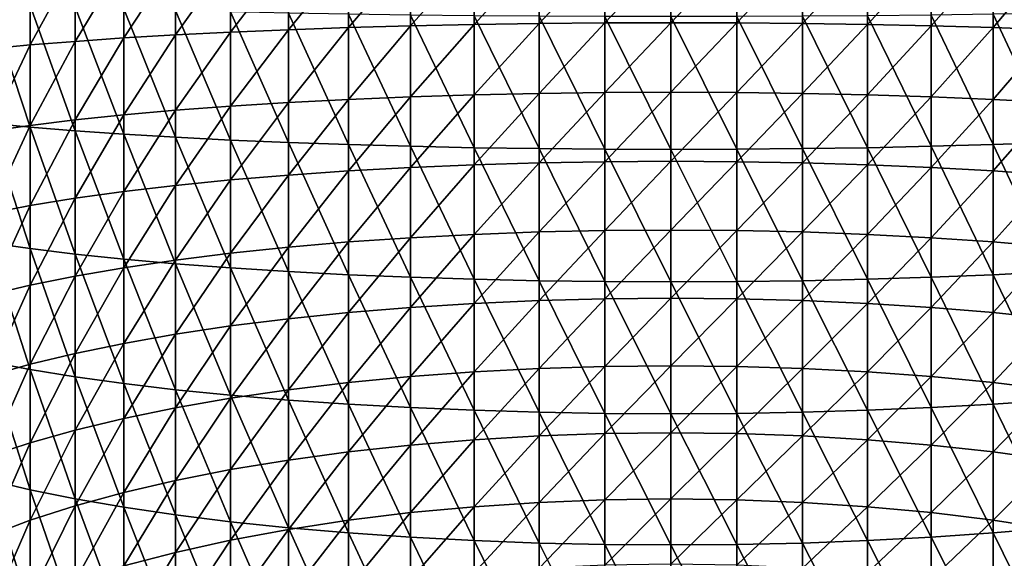
# Model space of a CAD drawing. Extents: x -24 to 24, y -123 to 38.
# Drawn here: x -2 to 1, y 26 to 28 of the extents above; entities that cross this region are included whole.
import ezdxf

# ---------------------------------------------------------------- set-up
doc = ezdxf.new("R2010")
doc.units = 0
doc.header["$MEASUREMENT"] = 0
doc.layers.add('L7', color=7, linetype='Continuous')

msp = doc.modelspace()

# ---------------------------------------------------------------- linework, layer by layer
at = {"layer": 'L7', "color": 7}
for points in [[(-0.956709, 28.07036, 24.0742), (-1.134976, 28.06418, 24.15613), (-0.956709, 28.28415, 24.08627)], [(-1.134976, 28.28106, 24.16841), (-0.956709, 28.28415, 24.08627), (-1.134976, 28.06418, 24.15613)], [(-0.956709, 28.07036, 24.0742), (-0.956709, 28.28415, 24.08627), (-0.772543, 28.28671, 24.01838)], [(-0.772543, 28.07547, 24.00643), (-0.956709, 28.07036, 24.0742), (-0.772543, 28.28671, 24.01838)], [(-0.772543, 28.07547, 24.00643), (-0.772543, 28.28671, 24.01838), (-0.583613, 28.28871, 23.96513)], [(-0.583613, 28.07948, 23.95329), (-0.772543, 28.07547, 24.00643), (-0.583613, 28.28871, 23.96513)], [(-0.583613, 28.07948, 23.95329), (-0.583613, 28.28871, 23.96513), (-0.391086, 28.29016, 23.92686)], [(-0.391086, 28.08235, 23.91512), (-0.583613, 28.07948, 23.95329), (-0.391086, 28.29016, 23.92686)], [(-0.196148, 28.08409, 23.89211), (-0.391086, 28.08235, 23.91512), (-0.196148, 28.29102, 23.90379)], [(-0.391086, 28.08235, 23.91512), (-0.391086, 28.29016, 23.92686), (-0.196148, 28.29102, 23.90379)], [(-0.196148, 28.29102, 23.90379), (0, 28.29131, 23.8961), (-0.196148, 28.08409, 23.89211)], [(-0.196148, 28.08409, 23.89211), (0, 28.29131, 23.8961), (0, 28.08467, 23.88442)], [(0.196148, 28.29102, 23.90379), (0, 28.08467, 23.88442), (0, 28.29131, 23.8961)], [(0.196148, 28.29102, 23.90379), (0.196148, 28.08409, 23.89211), (0, 28.08467, 23.88442)], [(0.391086, 28.29016, 23.92686), (0.196148, 28.08409, 23.89211), (0.196148, 28.29102, 23.90379)], [(0.391086, 28.29016, 23.92686), (0.391086, 28.08235, 23.91512), (0.196148, 28.08409, 23.89211)], [(0.583613, 28.28871, 23.96513), (0.391086, 28.08235, 23.91512), (0.391086, 28.29016, 23.92686)], [(0.583613, 28.28871, 23.96513), (0.583613, 28.07948, 23.95329), (0.391086, 28.08235, 23.91512)], [(0.772543, 28.28671, 24.01838), (0.583613, 28.07948, 23.95329), (0.583613, 28.28871, 23.96513)], [(0.772543, 28.28671, 24.01838), (0.772543, 28.07547, 24.00643), (0.583613, 28.07948, 23.95329)], [(0.956709, 28.28415, 24.08627), (0.772543, 28.07547, 24.00643), (0.772543, 28.28671, 24.01838)], [(0.956709, 28.28415, 24.08627), (0.956709, 28.07036, 24.0742), (0.772543, 28.07547, 24.00643)], [(1.134976, 28.28106, 24.16841), (0.956709, 28.07036, 24.0742), (0.956709, 28.28415, 24.08627)], [(-1.901015, 28.25833, 24.77187), (-1.901015, 28.01877, 24.75831), (-2.022543, 28.00718, 24.91204)], [(-1.901015, 28.25833, 24.77187), (-2.022543, 28.00718, 24.91204), (-2.022543, 28.25254, 24.92592)], [(-1.767767, 28.26376, 24.62781), (-1.767767, 28.02961, 24.61458), (-1.901015, 28.01877, 24.75831)], [(-1.767767, 28.26376, 24.62781), (-1.901015, 28.01877, 24.75831), (-1.901015, 28.25833, 24.77187)], [(-1.62362, 28.26877, 24.49465), (-1.62362, 28.03963, 24.48172), (-1.767767, 28.02961, 24.61458)], [(-1.62362, 28.26877, 24.49465), (-1.767767, 28.02961, 24.61458), (-1.767767, 28.26376, 24.62781)], [(-1.469463, 28.27335, 24.37324), (-1.62362, 28.03963, 24.48172), (-1.62362, 28.26877, 24.49465)], [(-1.469463, 28.04876, 24.36054), (-1.62362, 28.03963, 24.48172), (-1.469463, 28.27335, 24.37324)], [(-1.469463, 28.04876, 24.36054), (-1.469463, 28.27335, 24.37324), (-1.306246, 28.27745, 24.26425)], [(-1.306246, 28.05697, 24.25179), (-1.469463, 28.04876, 24.36054), (-1.306246, 28.27745, 24.26425)], [(-1.306246, 28.05697, 24.25179), (-1.306246, 28.27745, 24.26425), (-1.134976, 28.28106, 24.16841)], [(-1.134976, 28.28106, 24.16841), (-1.134976, 28.06418, 24.15613), (-1.306246, 28.05697, 24.25179)], [(1.134976, 28.28106, 24.16841), (1.134976, 28.06418, 24.15613), (0.956709, 28.07036, 24.0742)], [(-2.022543, 28.14196, 27.86276), (-2.022543, 27.78618, 27.84265), (-1.901015, 27.77459, 27.99637)], [(-2.022543, 28.14196, 27.86276), (-1.901015, 27.77459, 27.99637), (-1.901015, 28.13616, 28.01681)], [(-1.901015, 28.13616, 28.01681), (-1.901015, 27.77459, 27.99637), (-1.767767, 27.76375, 28.1401)], [(-1.901015, 28.13616, 28.01681), (-1.767767, 27.76375, 28.1401), (-1.767767, 28.13074, 28.16085)], [(-1.767767, 28.13074, 28.16085), (-1.767767, 27.76375, 28.1401), (-1.62362, 27.75373, 28.27299)], [(-1.767767, 28.13074, 28.16085), (-1.62362, 27.75373, 28.27299), (-1.62362, 28.12572, 28.294)], [(-1.62362, 28.12572, 28.294), (-1.62362, 27.75373, 28.27299), (-1.469463, 27.74459, 28.39417)], [(-1.62362, 28.12572, 28.294), (-1.469463, 27.74459, 28.39417), (-1.469463, 28.12115, 28.41545)], [(-1.469463, 28.12115, 28.41545), (-1.469463, 27.74459, 28.39417), (-1.306246, 27.73639, 28.50292)], [(-1.469463, 28.12115, 28.41545), (-1.306246, 27.73639, 28.50292), (-1.306246, 28.11705, 28.52443)], [(-1.306246, 28.11705, 28.52443), (-1.306246, 27.73639, 28.50292), (-1.134976, 27.72918, 28.59855)], [(-1.306246, 28.11705, 28.52443), (-1.134976, 27.72918, 28.59855), (-1.134976, 28.11344, 28.62028)], [(-1.134976, 28.11344, 28.62028), (-1.134976, 27.72918, 28.59855), (-0.956709, 27.723, 28.68051)], [(-1.134976, 28.11344, 28.62028), (-0.956709, 27.723, 28.68051), (-0.956709, 28.11035, 28.70238)], [(-0.956709, 28.11035, 28.70238), (-0.956709, 27.723, 28.68051), (-0.772543, 27.71788, 28.74825)], [(-0.956709, 28.11035, 28.70238), (-0.772543, 27.71788, 28.74825), (-0.772543, 28.10779, 28.7703)], [(0.772543, 28.10779, 28.7703), (0.956709, 27.723, 28.68051), (0.956709, 28.11035, 28.70238)], [(0.956709, 28.11035, 28.70238), (1.134976, 27.72918, 28.59855), (1.134976, 28.11344, 28.62028)], [(0.956709, 28.11035, 28.70238), (0.956709, 27.723, 28.68051), (1.134976, 27.72918, 28.59855)], [(-0.772543, 28.10779, 28.7703), (-0.772543, 27.71788, 28.74825), (-0.583613, 27.71388, 28.80139)], [(-0.772543, 28.10779, 28.7703), (-0.583613, 27.71388, 28.80139), (-0.583613, 28.10578, 28.82353)], [(-0.772543, 27.86482, 23.98655), (-0.772543, 28.07547, 24.00643), (-0.583613, 28.07948, 23.95329)], [(-0.583613, 27.87083, 23.93362), (-0.772543, 27.86482, 23.98655), (-0.583613, 28.07948, 23.95329)], [(-0.583613, 28.10578, 28.82353), (-0.583613, 27.71388, 28.80139), (-0.391086, 27.711, 28.83959)], [(-0.583613, 28.10578, 28.82353), (-0.391086, 27.711, 28.83959), (-0.391086, 28.10435, 28.8618)], [(-0.391086, 27.87514, 23.89557), (-0.583613, 27.87083, 23.93362), (-0.391086, 28.08235, 23.91512)], [(-0.583613, 27.87083, 23.93362), (-0.583613, 28.07948, 23.95329), (-0.391086, 28.08235, 23.91512)], [(-0.391086, 28.10435, 28.8618), (-0.391086, 27.711, 28.83959), (-0.196148, 27.70926, 28.8626)], [(-0.391086, 28.10435, 28.8618), (-0.196148, 27.70926, 28.8626), (-0.196148, 28.10347, 28.88486)], [(-0.196148, 27.87774, 23.87265), (-0.391086, 27.87514, 23.89557), (-0.196148, 28.08409, 23.89211)], [(-0.196148, 28.08409, 23.89211), (-0.391086, 27.87514, 23.89557), (-0.391086, 28.08235, 23.91512)], [(-0.196148, 28.10347, 28.88486), (-0.196148, 27.70926, 28.8626), (0, 27.70869, 28.87026)], [(-0.196148, 28.10347, 28.88486), (0, 27.70869, 28.87026), (0, 28.10319, 28.89255)], [(-0.196148, 28.08409, 23.89211), (0, 28.08467, 23.88442), (-0.196148, 27.87774, 23.87265)], [(-0.196148, 27.87774, 23.87265), (0, 28.08467, 23.88442), (0, 27.87861, 23.86499)], [(0, 28.10319, 28.89255), (0.196148, 27.70926, 28.8626), (0.196148, 28.10347, 28.88486)], [(0, 28.10319, 28.89255), (0, 27.70869, 28.87026), (0.196148, 27.70926, 28.8626)], [(0.196148, 28.08409, 23.89211), (0, 27.87861, 23.86499), (0, 28.08467, 23.88442)], [(0.196148, 28.08409, 23.89211), (0.196148, 27.87774, 23.87265), (0, 27.87861, 23.86499)], [(0.196148, 28.10347, 28.88486), (0.391086, 27.711, 28.83959), (0.391086, 28.10435, 28.8618)], [(0.196148, 28.10347, 28.88486), (0.196148, 27.70926, 28.8626), (0.391086, 27.711, 28.83959)], [(0.391086, 28.08235, 23.91512), (0.196148, 27.87774, 23.87265), (0.196148, 28.08409, 23.89211)], [(0.391086, 28.08235, 23.91512), (0.391086, 27.87514, 23.89557), (0.196148, 27.87774, 23.87265)], [(0.391086, 28.10435, 28.8618), (0.583613, 27.71388, 28.80139), (0.583613, 28.10578, 28.82353)], [(0.391086, 28.10435, 28.8618), (0.391086, 27.711, 28.83959), (0.583613, 27.71388, 28.80139)], [(0.583613, 28.07948, 23.95329), (0.391086, 27.87514, 23.89557), (0.391086, 28.08235, 23.91512)], [(0.583613, 28.07948, 23.95329), (0.583613, 27.87083, 23.93362), (0.391086, 27.87514, 23.89557)], [(0.583613, 28.10578, 28.82353), (0.772543, 27.71788, 28.74825), (0.772543, 28.10779, 28.7703)], [(0.583613, 28.10578, 28.82353), (0.583613, 27.71388, 28.80139), (0.772543, 27.71788, 28.74825)], [(0.772543, 28.07547, 24.00643), (0.583613, 27.87083, 23.93362), (0.583613, 28.07948, 23.95329)], [(0.772543, 28.10779, 28.7703), (0.772543, 27.71788, 28.74825), (0.956709, 27.723, 28.68051)], [(-1.469463, 27.82482, 24.33941), (-1.469463, 28.04876, 24.36054), (-1.306246, 28.05697, 24.25179)], [(-1.306246, 28.05697, 24.25179), (-1.306246, 27.83711, 24.23105), (-1.469463, 27.82482, 24.33941)], [(-1.134976, 27.84791, 24.13574), (-1.306246, 27.83711, 24.23105), (-1.134976, 28.06418, 24.15613)], [(-1.306246, 28.05697, 24.25179), (-1.134976, 28.06418, 24.15613), (-1.306246, 27.83711, 24.23105)], [(-1.134976, 27.84791, 24.13574), (-1.134976, 28.06418, 24.15613), (-0.956709, 28.07036, 24.0742)], [(-0.956709, 27.85717, 24.05409), (-1.134976, 27.84791, 24.13574), (-0.956709, 28.07036, 24.0742)], [(-0.956709, 27.85717, 24.05409), (-0.956709, 28.07036, 24.0742), (-0.772543, 28.07547, 24.00643)], [(-0.772543, 27.86482, 23.98655), (-0.956709, 27.85717, 24.05409), (-0.772543, 28.07547, 24.00643)], [(0.772543, 28.07547, 24.00643), (0.772543, 27.86482, 23.98655), (0.583613, 27.87083, 23.93362)], [(0.956709, 28.07036, 24.0742), (0.772543, 27.86482, 23.98655), (0.772543, 28.07547, 24.00643)], [(0.956709, 28.07036, 24.0742), (0.956709, 27.85717, 24.05409), (0.772543, 27.86482, 23.98655)], [(1.134976, 28.06418, 24.15613), (0.956709, 27.85717, 24.05409), (0.956709, 28.07036, 24.0742)], [(1.134976, 28.06418, 24.15613), (1.134976, 27.84791, 24.13574), (0.956709, 27.85717, 24.05409)], [(-1.767767, 28.02961, 24.61458), (-1.767767, 27.79612, 24.59255), (-1.901015, 27.77987, 24.73578)], [(-1.767767, 28.02961, 24.61458), (-1.901015, 27.77987, 24.73578), (-1.901015, 28.01877, 24.75831)], [(-1.62362, 28.03963, 24.48172), (-1.767767, 27.79612, 24.59255), (-1.767767, 28.02961, 24.61458)], [(-1.62362, 27.81113, 24.46014), (-1.767767, 27.79612, 24.59255), (-1.62362, 28.03963, 24.48172)], [(-1.62362, 27.81113, 24.46014), (-1.62362, 28.03963, 24.48172), (-1.469463, 28.04876, 24.36054)], [(-1.469463, 27.82482, 24.33941), (-1.62362, 27.81113, 24.46014), (-1.469463, 28.04876, 24.36054)], [(-1.901015, 28.01877, 24.75831), (-1.901015, 27.77987, 24.73578), (-2.022543, 27.76251, 24.88897)], [(-1.901015, 28.01877, 24.75831), (-2.022543, 27.76251, 24.88897), (-2.022543, 28.00718, 24.91204)], [(-0.391086, 27.66882, 23.86824), (-0.583613, 27.66307, 23.90609), (-0.391086, 27.87514, 23.89557)], [(-0.391086, 27.87514, 23.89557), (-0.583613, 27.66307, 23.90609), (-0.583613, 27.87083, 23.93362)], [(-0.196148, 27.67227, 23.84541), (-0.391086, 27.66882, 23.86824), (-0.196148, 27.87774, 23.87265)], [(-0.196148, 27.87774, 23.87265), (-0.391086, 27.66882, 23.86824), (-0.391086, 27.87514, 23.89557)], [(-0.196148, 27.87774, 23.87265), (0, 27.87861, 23.86499), (-0.196148, 27.67227, 23.84541)], [(-0.196148, 27.67227, 23.84541), (0, 27.87861, 23.86499), (0, 27.67343, 23.83781)], [(0.196148, 27.87774, 23.87265), (0, 27.67343, 23.83781), (0, 27.87861, 23.86499)], [(0.196148, 27.87774, 23.87265), (0.196148, 27.67227, 23.84541), (0, 27.67343, 23.83781)], [(0.391086, 27.87514, 23.89557), (0.196148, 27.67227, 23.84541), (0.196148, 27.87774, 23.87265)], [(0.391086, 27.87514, 23.89557), (0.391086, 27.66882, 23.86824), (0.196148, 27.67227, 23.84541)], [(0.583613, 27.87083, 23.93362), (0.391086, 27.66882, 23.86824), (0.391086, 27.87514, 23.89557)], [(-1.306246, 27.61818, 24.20202), (-1.306246, 27.83711, 24.23105), (-1.134976, 27.84791, 24.13574)], [(-1.134976, 27.63257, 24.10719), (-1.306246, 27.61818, 24.20202), (-1.134976, 27.84791, 24.13574)], [(-1.134976, 27.63257, 24.10719), (-1.134976, 27.84791, 24.13574), (-0.956709, 27.85717, 24.05409)], [(-0.956709, 27.64489, 24.02595), (-1.134976, 27.63257, 24.10719), (-0.956709, 27.85717, 24.05409)], [(-0.956709, 27.64489, 24.02595), (-0.956709, 27.85717, 24.05409), (-0.772543, 27.86482, 23.98655)], [(-0.772543, 27.65508, 23.95878), (-0.956709, 27.64489, 24.02595), (-0.772543, 27.86482, 23.98655)], [(-0.583613, 27.66307, 23.90609), (-0.772543, 27.65508, 23.95878), (-0.583613, 27.87083, 23.93362)], [(-0.772543, 27.65508, 23.95878), (-0.772543, 27.86482, 23.98655), (-0.583613, 27.87083, 23.93362)], [(0.583613, 27.87083, 23.93362), (0.583613, 27.66307, 23.90609), (0.391086, 27.66882, 23.86824)], [(0.772543, 27.86482, 23.98655), (0.583613, 27.66307, 23.90609), (0.583613, 27.87083, 23.93362)], [(0.772543, 27.86482, 23.98655), (0.772543, 27.65508, 23.95878), (0.583613, 27.66307, 23.90609)], [(0.956709, 27.85717, 24.05409), (0.772543, 27.65508, 23.95878), (0.772543, 27.86482, 23.98655)], [(0.956709, 27.85717, 24.05409), (0.956709, 27.64489, 24.02595), (0.772543, 27.65508, 23.95878)], [(1.134976, 27.84791, 24.13574), (0.956709, 27.64489, 24.02595), (0.956709, 27.85717, 24.05409)], [(1.134976, 27.84791, 24.13574), (1.134976, 27.63257, 24.10719), (0.956709, 27.64489, 24.02595)], [(-1.62362, 27.5836, 24.43001), (-1.62362, 27.81113, 24.46014), (-1.469463, 27.82482, 24.33941)], [(-1.469463, 27.82482, 24.33941), (-1.469463, 27.60183, 24.30985), (-1.62362, 27.5836, 24.43001)], [(-1.306246, 27.61818, 24.20202), (-1.469463, 27.60183, 24.30985), (-1.306246, 27.83711, 24.23105)], [(-1.469463, 27.82482, 24.33941), (-1.306246, 27.83711, 24.23105), (-1.469463, 27.60183, 24.30985)], [(-1.767767, 27.79612, 24.59255), (-1.901015, 27.54201, 24.70428), (-1.901015, 27.77987, 24.73578)], [(-1.767767, 27.56362, 24.56174), (-1.901015, 27.54201, 24.70428), (-1.767767, 27.79612, 24.59255)], [(-1.767767, 27.56362, 24.56174), (-1.767767, 27.79612, 24.59255), (-1.62362, 27.81113, 24.46014)], [(-1.62362, 27.5836, 24.43001), (-1.767767, 27.56362, 24.56174), (-1.62362, 27.81113, 24.46014)], [(-2.022543, 27.78618, 27.84265), (-2.022543, 27.43141, 27.80918), (-1.901015, 27.41404, 27.96236)], [(-2.022543, 27.78618, 27.84265), (-1.901015, 27.41404, 27.96236), (-1.901015, 27.77459, 27.99637)], [(-1.901015, 27.77987, 24.73578), (-1.901015, 27.54201, 24.70428), (-2.022543, 27.51889, 24.85669)], [(-1.901015, 27.77987, 24.73578), (-2.022543, 27.51889, 24.85669), (-2.022543, 27.76251, 24.88897)], [(-1.901015, 27.77459, 27.99637), (-1.901015, 27.41404, 27.96236), (-1.767767, 27.3978, 28.10559)], [(-1.901015, 27.77459, 27.99637), (-1.767767, 27.3978, 28.10559), (-1.767767, 27.76375, 28.1401)], [(-1.767767, 27.76375, 28.1401), (-1.767767, 27.3978, 28.10559), (-1.62362, 27.38279, 28.23797)], [(-1.767767, 27.76375, 28.1401), (-1.62362, 27.38279, 28.23797), (-1.62362, 27.75373, 28.27299)], [(-1.62362, 27.75373, 28.27299), (-1.62362, 27.38279, 28.23797), (-1.469463, 27.36909, 28.35873)], [(-1.62362, 27.75373, 28.27299), (-1.469463, 27.36909, 28.35873), (-1.469463, 27.74459, 28.39417)], [(-1.469463, 27.74459, 28.39417), (-1.469463, 27.36909, 28.35873), (-1.306246, 27.35681, 28.46709)], [(-1.469463, 27.74459, 28.39417), (-1.306246, 27.35681, 28.46709), (-1.306246, 27.73639, 28.50292)], [(-1.306246, 27.73639, 28.50292), (-1.306246, 27.35681, 28.46709), (-1.134976, 27.346, 28.5624)], [(-1.306246, 27.73639, 28.50292), (-1.134976, 27.346, 28.5624), (-1.134976, 27.72918, 28.59855)], [(-1.134976, 27.72918, 28.59855), (-1.134976, 27.346, 28.5624), (-0.956709, 27.33674, 28.64406)], [(-1.134976, 27.72918, 28.59855), (-0.956709, 27.33674, 28.64406), (-0.956709, 27.723, 28.68051)], [(0.956709, 27.723, 28.68051), (1.134976, 27.346, 28.5624), (1.134976, 27.72918, 28.59855)], [(-0.956709, 27.723, 28.68051), (-0.956709, 27.33674, 28.64406), (-0.772543, 27.32909, 28.71156)], [(-0.956709, 27.723, 28.68051), (-0.772543, 27.32909, 28.71156), (-0.772543, 27.71788, 28.74825)], [(-0.772543, 27.71788, 28.74825), (-0.772543, 27.32909, 28.71156), (-0.583613, 27.32309, 28.76452)], [(-0.772543, 27.71788, 28.74825), (-0.583613, 27.32309, 28.76452), (-0.583613, 27.71388, 28.80139)], [(-0.583613, 27.71388, 28.80139), (-0.583613, 27.32309, 28.76452), (-0.391086, 27.31877, 28.80258)], [(-0.583613, 27.71388, 28.80139), (-0.391086, 27.31877, 28.80258), (-0.391086, 27.711, 28.83959)], [(-0.391086, 27.711, 28.83959), (-0.391086, 27.31877, 28.80258), (-0.196148, 27.31617, 28.8255)], [(-0.391086, 27.711, 28.83959), (-0.196148, 27.31617, 28.8255), (-0.196148, 27.70926, 28.8626)], [(-0.196148, 27.70926, 28.8626), (-0.196148, 27.31617, 28.8255), (0, 27.31531, 28.83316)], [(-0.196148, 27.70926, 28.8626), (0, 27.31531, 28.83316), (0, 27.70869, 28.87026)], [(0, 27.70869, 28.87026), (0.196148, 27.31617, 28.8255), (0.196148, 27.70926, 28.8626)], [(0, 27.70869, 28.87026), (0, 27.31531, 28.83316), (0.196148, 27.31617, 28.8255)], [(0.196148, 27.70926, 28.8626), (0.391086, 27.31877, 28.80258), (0.391086, 27.711, 28.83959)], [(0.196148, 27.70926, 28.8626), (0.196148, 27.31617, 28.8255), (0.391086, 27.31877, 28.80258)], [(0.391086, 27.711, 28.83959), (0.583613, 27.32309, 28.76452), (0.583613, 27.71388, 28.80139)], [(0.391086, 27.711, 28.83959), (0.391086, 27.31877, 28.80258), (0.583613, 27.32309, 28.76452)], [(0.583613, 27.71388, 28.80139), (0.772543, 27.32909, 28.71156), (0.772543, 27.71788, 28.74825)], [(0.583613, 27.71388, 28.80139), (0.583613, 27.32309, 28.76452), (0.772543, 27.32909, 28.71156)], [(0.772543, 27.71788, 28.74825), (0.956709, 27.33674, 28.64406), (0.956709, 27.723, 28.68051)], [(0.772543, 27.71788, 28.74825), (0.772543, 27.32909, 28.71156), (0.956709, 27.33674, 28.64406)], [(0.956709, 27.723, 28.68051), (0.956709, 27.33674, 28.64406), (1.134976, 27.346, 28.5624)], [(-0.196148, 27.46798, 23.81048), (-0.391086, 27.46366, 23.83316), (-0.196148, 27.67227, 23.84541)], [(-0.196148, 27.67227, 23.84541), (-0.391086, 27.46366, 23.83316), (-0.391086, 27.66882, 23.86824)], [(-0.196148, 27.67227, 23.84541), (0, 27.67343, 23.83781), (-0.196148, 27.46798, 23.81048)], [(-0.196148, 27.46798, 23.81048), (0, 27.67343, 23.83781), (0, 27.46942, 23.80291)], [(0.196148, 27.67227, 23.84541), (0, 27.46942, 23.80291), (0, 27.67343, 23.83781)], [(0.196148, 27.67227, 23.84541), (0.196148, 27.46798, 23.81048), (0, 27.46942, 23.80291)], [(0.391086, 27.66882, 23.86824), (0.196148, 27.46798, 23.81048), (0.196148, 27.67227, 23.84541)], [(-1.134976, 27.41845, 24.0706), (-1.134976, 27.63257, 24.10719), (-0.956709, 27.64489, 24.02595)], [(-0.956709, 27.43382, 23.98986), (-1.134976, 27.41845, 24.0706), (-0.956709, 27.64489, 24.02595)], [(-0.772543, 27.44653, 23.9231), (-0.956709, 27.43382, 23.98986), (-0.772543, 27.65508, 23.95878)], [(-0.956709, 27.43382, 23.98986), (-0.956709, 27.64489, 24.02595), (-0.772543, 27.65508, 23.95878)], [(-0.583613, 27.4565, 23.87077), (-0.772543, 27.44653, 23.9231), (-0.583613, 27.66307, 23.90609)], [(-0.583613, 27.66307, 23.90609), (-0.772543, 27.44653, 23.9231), (-0.772543, 27.65508, 23.95878)], [(-0.391086, 27.46366, 23.83316), (-0.583613, 27.4565, 23.87077), (-0.391086, 27.66882, 23.86824)], [(-0.391086, 27.66882, 23.86824), (-0.583613, 27.4565, 23.87077), (-0.583613, 27.66307, 23.90609)], [(0.391086, 27.66882, 23.86824), (0.391086, 27.46366, 23.83316), (0.196148, 27.46798, 23.81048)], [(0.583613, 27.66307, 23.90609), (0.391086, 27.46366, 23.83316), (0.391086, 27.66882, 23.86824)], [(0.583613, 27.66307, 23.90609), (0.583613, 27.4565, 23.87077), (0.391086, 27.46366, 23.83316)], [(0.772543, 27.65508, 23.95878), (0.583613, 27.4565, 23.87077), (0.583613, 27.66307, 23.90609)], [(0.772543, 27.65508, 23.95878), (0.772543, 27.44653, 23.9231), (0.583613, 27.4565, 23.87077)], [(0.956709, 27.64489, 24.02595), (0.772543, 27.44653, 23.9231), (0.772543, 27.65508, 23.95878)], [(0.956709, 27.64489, 24.02595), (0.956709, 27.43382, 23.98986), (0.772543, 27.44653, 23.9231)], [(1.134976, 27.63257, 24.10719), (0.956709, 27.43382, 23.98986), (0.956709, 27.64489, 24.02595)], [(-1.469463, 27.38011, 24.27194), (-1.469463, 27.60183, 24.30985), (-1.306246, 27.61818, 24.20202)], [(-1.306246, 27.4005, 24.1648), (-1.469463, 27.38011, 24.27194), (-1.306246, 27.61818, 24.20202)], [(-1.306246, 27.4005, 24.1648), (-1.306246, 27.61818, 24.20202), (-1.134976, 27.63257, 24.10719)], [(-1.134976, 27.41845, 24.0706), (-1.306246, 27.4005, 24.1648), (-1.134976, 27.63257, 24.10719)], [(1.134976, 27.63257, 24.10719), (1.134976, 27.41845, 24.0706), (0.956709, 27.43382, 23.98986)], [(-1.767767, 27.33245, 24.52222), (-1.767767, 27.56362, 24.56174), (-1.62362, 27.5836, 24.43001)], [(-1.62362, 27.5836, 24.43001), (-1.62362, 27.35737, 24.39133), (-1.767767, 27.33245, 24.52222)], [(-1.469463, 27.38011, 24.27194), (-1.62362, 27.35737, 24.39133), (-1.469463, 27.60183, 24.30985)], [(-1.62362, 27.5836, 24.43001), (-1.469463, 27.60183, 24.30985), (-1.62362, 27.35737, 24.39133)], [(-1.901015, 27.30548, 24.66384), (-1.901015, 27.54201, 24.70428), (-1.767767, 27.56362, 24.56174)], [(-1.767767, 27.33245, 24.52222), (-1.901015, 27.30548, 24.66384), (-1.767767, 27.56362, 24.56174)], [(-1.901015, 27.54201, 24.70428), (-2.022543, 27.27665, 24.81527), (-2.022543, 27.51889, 24.85669)], [(-1.901015, 27.30548, 24.66384), (-2.022543, 27.27665, 24.81527), (-1.901015, 27.54201, 24.70428)], [(-0.196148, 27.26514, 23.76789), (-0.391086, 27.25997, 23.79037), (-0.196148, 27.46798, 23.81048)], [(-0.196148, 27.46798, 23.81048), (-0.391086, 27.25997, 23.79037), (-0.391086, 27.46366, 23.83316)], [(-0.196148, 27.46798, 23.81048), (0, 27.46942, 23.80291), (-0.196148, 27.26514, 23.76789)], [(-0.196148, 27.26514, 23.76789), (0, 27.46942, 23.80291), (0, 27.26686, 23.76038)], [(0.196148, 27.46798, 23.81048), (0, 27.26686, 23.76038), (0, 27.46942, 23.80291)], [(0.196148, 27.46798, 23.81048), (0.196148, 27.26514, 23.76789), (0, 27.26686, 23.76038)], [(0.391086, 27.46366, 23.83316), (0.196148, 27.26514, 23.76789), (0.196148, 27.46798, 23.81048)], [(-0.772543, 27.23947, 23.87962), (-0.956709, 27.22426, 23.94584), (-0.772543, 27.44653, 23.9231)], [(-0.772543, 27.44653, 23.9231), (-0.956709, 27.22426, 23.94584), (-0.956709, 27.43382, 23.98986)], [(-0.583613, 27.2514, 23.82771), (-0.772543, 27.23947, 23.87962), (-0.583613, 27.4565, 23.87077)], [(-0.583613, 27.4565, 23.87077), (-0.772543, 27.23947, 23.87962), (-0.772543, 27.44653, 23.9231)], [(-0.391086, 27.25997, 23.79037), (-0.583613, 27.2514, 23.82771), (-0.391086, 27.46366, 23.83316)], [(-0.391086, 27.46366, 23.83316), (-0.583613, 27.2514, 23.82771), (-0.583613, 27.4565, 23.87077)], [(0.391086, 27.46366, 23.83316), (0.391086, 27.25997, 23.79037), (0.196148, 27.26514, 23.76789)], [(0.583613, 27.4565, 23.87077), (0.391086, 27.25997, 23.79037), (0.391086, 27.46366, 23.83316)], [(0.583613, 27.4565, 23.87077), (0.583613, 27.2514, 23.82771), (0.391086, 27.25997, 23.79037)], [(0.772543, 27.44653, 23.9231), (0.583613, 27.2514, 23.82771), (0.583613, 27.4565, 23.87077)], [(0.772543, 27.44653, 23.9231), (0.772543, 27.23947, 23.87962), (0.583613, 27.2514, 23.82771)], [(0.956709, 27.43382, 23.98986), (0.772543, 27.23947, 23.87962), (0.772543, 27.44653, 23.9231)], [(-2.022543, 27.43141, 27.80918), (-2.022543, 27.07814, 27.76236), (-1.901015, 27.05503, 27.9148)], [(-2.022543, 27.43141, 27.80918), (-1.901015, 27.05503, 27.9148), (-1.901015, 27.41404, 27.96236)], [(-1.901015, 27.41404, 27.96236), (-1.901015, 27.05503, 27.9148), (-1.767767, 27.03341, 28.05731)], [(-1.901015, 27.41404, 27.96236), (-1.767767, 27.03341, 28.05731), (-1.767767, 27.3978, 28.10559)], [(-1.306246, 27.18439, 24.11944), (-1.306246, 27.4005, 24.1648), (-1.134976, 27.41845, 24.0706)], [(-1.134976, 27.20586, 24.02595), (-1.306246, 27.18439, 24.11944), (-1.134976, 27.41845, 24.0706)], [(-0.956709, 27.22426, 23.94584), (-1.134976, 27.20586, 24.02595), (-0.956709, 27.43382, 23.98986)], [(-1.134976, 27.20586, 24.02595), (-1.134976, 27.41845, 24.0706), (-0.956709, 27.43382, 23.98986)], [(0.956709, 27.43382, 23.98986), (0.956709, 27.22426, 23.94584), (0.772543, 27.23947, 23.87962)], [(1.134976, 27.41845, 24.0706), (0.956709, 27.22426, 23.94584), (0.956709, 27.43382, 23.98986)], [(1.134976, 27.41845, 24.0706), (1.134976, 27.20586, 24.02595), (0.956709, 27.22426, 23.94584)], [(-1.767767, 27.3978, 28.10559), (-1.767767, 27.03341, 28.05731), (-1.62362, 27.01342, 28.18904)], [(-1.767767, 27.3978, 28.10559), (-1.62362, 27.01342, 28.18904), (-1.62362, 27.38279, 28.23797)], [(-1.62362, 27.38279, 28.23797), (-1.62362, 27.01342, 28.18904), (-1.469463, 26.9952, 28.3092)], [(-1.62362, 27.38279, 28.23797), (-1.469463, 26.9952, 28.3092), (-1.469463, 27.36909, 28.35873)], [(-1.62362, 27.13276, 24.34415), (-1.62362, 27.35737, 24.39133), (-1.469463, 27.38011, 24.27194)], [(-1.469463, 27.15997, 24.22572), (-1.62362, 27.13276, 24.34415), (-1.469463, 27.38011, 24.27194)], [(-1.469463, 27.15997, 24.22572), (-1.469463, 27.38011, 24.27194), (-1.306246, 27.4005, 24.1648)], [(-1.306246, 27.18439, 24.11944), (-1.469463, 27.15997, 24.22572), (-1.306246, 27.4005, 24.1648)], [(-1.62362, 27.13276, 24.34415), (-1.767767, 27.10293, 24.47403), (-1.62362, 27.35737, 24.39133)], [(-1.767767, 27.33245, 24.52222), (-1.62362, 27.35737, 24.39133), (-1.767767, 27.10293, 24.47403)], [(-1.469463, 27.36909, 28.35873), (-1.469463, 26.9952, 28.3092), (-1.306246, 26.97885, 28.41703)], [(-1.469463, 27.36909, 28.35873), (-1.306246, 26.97885, 28.41703), (-1.306246, 27.35681, 28.46709)], [(-1.306246, 27.35681, 28.46709), (-1.306246, 26.97885, 28.41703), (-1.134976, 26.96446, 28.51186)], [(-1.306246, 27.35681, 28.46709), (-1.134976, 26.96446, 28.51186), (-1.134976, 27.346, 28.5624)], [(-1.901015, 27.07065, 24.61452), (-1.901015, 27.30548, 24.66384), (-1.767767, 27.33245, 24.52222)], [(-1.767767, 27.33245, 24.52222), (-1.767767, 27.10293, 24.47403), (-1.901015, 27.07065, 24.61452)], [(-1.134976, 27.346, 28.5624), (-1.134976, 26.96446, 28.51186), (-0.956709, 26.95214, 28.5931)], [(-1.134976, 27.346, 28.5624), (-0.956709, 26.95214, 28.5931), (-0.956709, 27.33674, 28.64406)], [(-0.956709, 27.33674, 28.64406), (-0.956709, 26.95214, 28.5931), (-0.772543, 26.94194, 28.66027)], [(-0.956709, 27.33674, 28.64406), (-0.772543, 26.94194, 28.66027), (-0.772543, 27.32909, 28.71156)], [(-0.772543, 27.32909, 28.71156), (-0.772543, 26.94194, 28.66027), (-0.583613, 26.93396, 28.71296)], [(-0.772543, 27.32909, 28.71156), (-0.583613, 26.93396, 28.71296), (-0.583613, 27.32309, 28.76452)], [(-0.583613, 27.32309, 28.76452), (-0.583613, 26.93396, 28.71296), (-0.391086, 26.92821, 28.75081)], [(-0.583613, 27.32309, 28.76452), (-0.391086, 26.92821, 28.75081), (-0.391086, 27.31877, 28.80258)], [(0.391086, 27.31877, 28.80258), (0.583613, 26.93396, 28.71296), (0.583613, 27.32309, 28.76452)], [(0.583613, 27.32309, 28.76452), (0.772543, 26.94194, 28.66027), (0.772543, 27.32909, 28.71156)], [(0.583613, 27.32309, 28.76452), (0.583613, 26.93396, 28.71296), (0.772543, 26.94194, 28.66027)], [(0.772543, 27.32909, 28.71156), (0.956709, 26.95214, 28.5931), (0.956709, 27.33674, 28.64406)], [(0.772543, 27.32909, 28.71156), (0.772543, 26.94194, 28.66027), (0.956709, 26.95214, 28.5931)], [(0.956709, 27.33674, 28.64406), (1.134976, 26.96446, 28.51186), (1.134976, 27.346, 28.5624)], [(0.956709, 27.33674, 28.64406), (0.956709, 26.95214, 28.5931), (1.134976, 26.96446, 28.51186)], [(-2.022543, 27.03614, 24.76475), (-2.022543, 27.27665, 24.81527), (-1.901015, 27.30548, 24.66384)], [(-1.901015, 27.07065, 24.61452), (-2.022543, 27.03614, 24.76475), (-1.901015, 27.30548, 24.66384)], [(-0.391086, 27.31877, 28.80258), (-0.391086, 26.92821, 28.75081), (-0.196148, 26.92476, 28.77364)], [(-0.391086, 27.31877, 28.80258), (-0.196148, 26.92476, 28.77364), (-0.196148, 27.31617, 28.8255)], [(-0.196148, 27.31617, 28.8255), (-0.196148, 26.92476, 28.77364), (0, 26.9236, 28.78124)], [(-0.196148, 27.31617, 28.8255), (0, 26.9236, 28.78124), (0, 27.31531, 28.83316)], [(0, 27.31531, 28.83316), (0.196148, 26.92476, 28.77364), (0.196148, 27.31617, 28.8255)], [(0, 27.31531, 28.83316), (0, 26.9236, 28.78124), (0.196148, 26.92476, 28.77364)], [(0.196148, 27.31617, 28.8255), (0.391086, 26.92821, 28.75081), (0.391086, 27.31877, 28.80258)], [(0.196148, 27.31617, 28.8255), (0.196148, 26.92476, 28.77364), (0.391086, 26.92821, 28.75081)], [(0.391086, 27.31877, 28.80258), (0.391086, 26.92821, 28.75081), (0.583613, 26.93396, 28.71296)], [(-0.196148, 27.06404, 23.71771), (-0.391086, 27.05804, 23.73997), (-0.196148, 27.26514, 23.76789)], [(-0.196148, 27.26514, 23.76789), (-0.391086, 27.05804, 23.73997), (-0.391086, 27.25997, 23.79037)], [(-0.196148, 27.26514, 23.76789), (0, 27.26686, 23.76038), (-0.196148, 27.06404, 23.71771)], [(-0.196148, 27.06404, 23.71771), (0, 27.26686, 23.76038), (0, 27.06606, 23.71026)], [(0.196148, 27.26514, 23.76789), (0, 27.06606, 23.71026), (0, 27.26686, 23.76038)], [(0.196148, 27.26514, 23.76789), (0.196148, 27.06404, 23.71771), (0, 27.06606, 23.71026)], [(0.391086, 27.25997, 23.79037), (0.196148, 27.06404, 23.71771), (0.196148, 27.26514, 23.76789)], [(-0.772543, 27.03419, 23.82839), (-0.956709, 27.0165, 23.89399), (-0.772543, 27.23947, 23.87962)], [(-0.772543, 27.23947, 23.87962), (-0.956709, 27.0165, 23.89399), (-0.956709, 27.22426, 23.94584)], [(-0.583613, 27.04806, 23.77695), (-0.772543, 27.03419, 23.82839), (-0.583613, 27.2514, 23.82771)], [(-0.583613, 27.2514, 23.82771), (-0.772543, 27.03419, 23.82839), (-0.772543, 27.23947, 23.87962)], [(-0.391086, 27.05804, 23.73997), (-0.583613, 27.04806, 23.77695), (-0.391086, 27.25997, 23.79037)], [(-0.391086, 27.25997, 23.79037), (-0.583613, 27.04806, 23.77695), (-0.583613, 27.2514, 23.82771)], [(0.391086, 27.25997, 23.79037), (0.391086, 27.05804, 23.73997), (0.196148, 27.06404, 23.71771)], [(0.583613, 27.2514, 23.82771), (0.391086, 27.05804, 23.73997), (0.391086, 27.25997, 23.79037)], [(0.583613, 27.2514, 23.82771), (0.583613, 27.04806, 23.77695), (0.391086, 27.05804, 23.73997)], [(0.772543, 27.23947, 23.87962), (0.583613, 27.04806, 23.77695), (0.583613, 27.2514, 23.82771)], [(0.772543, 27.23947, 23.87962), (0.772543, 27.03419, 23.82839), (0.583613, 27.04806, 23.77695)], [(0.956709, 27.22426, 23.94584), (0.772543, 27.03419, 23.82839), (0.772543, 27.23947, 23.87962)], [(-1.134976, 26.9951, 23.97335), (-1.306246, 26.97012, 24.06595), (-1.134976, 27.20586, 24.02595)], [(-1.306246, 26.97012, 24.06595), (-1.306246, 27.18439, 24.11944), (-1.134976, 27.20586, 24.02595)], [(-0.956709, 27.0165, 23.89399), (-1.134976, 26.9951, 23.97335), (-0.956709, 27.22426, 23.94584)], [(-0.956709, 27.22426, 23.94584), (-1.134976, 26.9951, 23.97335), (-1.134976, 27.20586, 24.02595)], [(0.956709, 27.22426, 23.94584), (0.956709, 27.0165, 23.89399), (0.772543, 27.03419, 23.82839)], [(1.134976, 27.20586, 24.02595), (0.956709, 27.0165, 23.89399), (0.956709, 27.22426, 23.94584)], [(1.134976, 27.20586, 24.02595), (1.134976, 26.9951, 23.97335), (0.956709, 27.0165, 23.89399)], [(-1.469463, 26.94172, 24.17124), (-1.469463, 27.15997, 24.22572), (-1.306246, 27.18439, 24.11944)], [(-1.306246, 26.97012, 24.06595), (-1.469463, 26.94172, 24.17124), (-1.306246, 27.18439, 24.11944)], [(-1.62362, 26.91008, 24.28857), (-1.62362, 27.13276, 24.34415), (-1.469463, 27.15997, 24.22572)], [(-1.469463, 26.94172, 24.17124), (-1.62362, 26.91008, 24.28857), (-1.469463, 27.15997, 24.22572)], [(-1.767767, 26.87538, 24.41723), (-1.767767, 27.10293, 24.47403), (-1.62362, 27.13276, 24.34415)], [(-1.62362, 26.91008, 24.28857), (-1.767767, 26.87538, 24.41723), (-1.62362, 27.13276, 24.34415)], [(-1.767767, 26.87538, 24.41723), (-1.901015, 26.83784, 24.5564), (-1.767767, 27.10293, 24.47403)], [(-1.901015, 27.07065, 24.61452), (-1.767767, 27.10293, 24.47403), (-1.901015, 26.83784, 24.5564)], [(-2.022543, 27.07814, 27.76236), (-2.022543, 26.72689, 27.70231), (-1.901015, 26.69806, 27.85376)], [(-2.022543, 27.07814, 27.76236), (-1.901015, 26.69806, 27.85376), (-1.901015, 27.05503, 27.9148)], [(-2.022543, 26.7977, 24.70524), (-2.022543, 27.03614, 24.76475), (-1.901015, 27.07065, 24.61452)], [(-1.901015, 27.07065, 24.61452), (-1.901015, 26.83784, 24.5564), (-2.022543, 26.7977, 24.70524)], [(-0.391086, 26.85814, 23.682), (-0.583613, 26.84679, 23.71857), (-0.391086, 27.05804, 23.73997)], [(-0.391086, 27.05804, 23.73997), (-0.583613, 26.84679, 23.71857), (-0.583613, 27.04806, 23.77695)], [(-0.196148, 26.86499, 23.65998), (-0.391086, 26.85814, 23.682), (-0.196148, 27.06404, 23.71771)], [(-0.196148, 27.06404, 23.71771), (-0.391086, 26.85814, 23.682), (-0.391086, 27.05804, 23.73997)], [(-0.196148, 27.06404, 23.71771), (0, 27.06606, 23.71026), (-0.196148, 26.86499, 23.65998)], [(-0.196148, 26.86499, 23.65998), (0, 27.06606, 23.71026), (0, 26.86727, 23.65262)], [(0.196148, 27.06404, 23.71771), (0, 26.86727, 23.65262), (0, 27.06606, 23.71026)], [(0.196148, 27.06404, 23.71771), (0.196148, 26.86499, 23.65998), (0, 26.86727, 23.65262)], [(0.391086, 27.05804, 23.73997), (0.196148, 26.86499, 23.65998), (0.196148, 27.06404, 23.71771)], [(0.391086, 27.05804, 23.73997), (0.391086, 26.85814, 23.682), (0.196148, 26.86499, 23.65998)], [(0.583613, 27.04806, 23.77695), (0.391086, 26.85814, 23.682), (0.391086, 27.05804, 23.73997)], [(-1.901015, 27.05503, 27.9148), (-1.901015, 26.69806, 27.85376), (-1.767767, 26.67109, 27.99535)], [(-1.901015, 27.05503, 27.9148), (-1.767767, 26.67109, 27.99535), (-1.767767, 27.03341, 28.05731)], [(-1.767767, 27.03341, 28.05731), (-1.767767, 26.67109, 27.99535), (-1.62362, 26.64616, 28.12625)], [(-1.767767, 27.03341, 28.05731), (-1.62362, 26.64616, 28.12625), (-1.62362, 27.01342, 28.18904)], [(-0.772543, 26.83098, 23.76947), (-0.956709, 26.81084, 23.83435), (-0.772543, 27.03419, 23.82839)], [(-0.772543, 27.03419, 23.82839), (-0.956709, 26.81084, 23.83435), (-0.956709, 27.0165, 23.89399)], [(-0.583613, 26.84679, 23.71857), (-0.772543, 26.83098, 23.76947), (-0.583613, 27.04806, 23.77695)], [(-0.583613, 27.04806, 23.77695), (-0.772543, 26.83098, 23.76947), (-0.772543, 27.03419, 23.82839)], [(0.583613, 27.04806, 23.77695), (0.583613, 26.84679, 23.71857), (0.391086, 26.85814, 23.682)], [(0.772543, 27.03419, 23.82839), (0.583613, 26.84679, 23.71857), (0.583613, 27.04806, 23.77695)], [(0.772543, 27.03419, 23.82839), (0.772543, 26.83098, 23.76947), (0.583613, 26.84679, 23.71857)], [(0.956709, 27.0165, 23.89399), (0.772543, 26.83098, 23.76947), (0.772543, 27.03419, 23.82839)], [(-1.62362, 27.01342, 28.18904), (-1.62362, 26.64616, 28.12625), (-1.469463, 26.62343, 28.24563)], [(-1.62362, 27.01342, 28.18904), (-1.469463, 26.62343, 28.24563), (-1.469463, 26.9952, 28.3092)], [(-0.956709, 26.81084, 23.83435), (-1.134976, 26.78647, 23.91282), (-0.956709, 27.0165, 23.89399)], [(-0.956709, 27.0165, 23.89399), (-1.134976, 26.78647, 23.91282), (-1.134976, 26.9951, 23.97335)], [(0.956709, 27.0165, 23.89399), (0.956709, 26.81084, 23.83435), (0.772543, 26.83098, 23.76947)], [(1.134976, 26.9951, 23.97335), (0.956709, 26.81084, 23.83435), (0.956709, 27.0165, 23.89399)], [(-1.469463, 26.9952, 28.3092), (-1.469463, 26.62343, 28.24563), (-1.306246, 26.60303, 28.35277)], [(-1.469463, 26.9952, 28.3092), (-1.306246, 26.60303, 28.35277), (-1.306246, 26.97885, 28.41703)], [(-1.306246, 26.75803, 24.00444), (-1.469463, 26.72568, 24.10859), (-1.306246, 26.97012, 24.06595)], [(-1.469463, 26.72568, 24.10859), (-1.469463, 26.94172, 24.17124), (-1.306246, 26.97012, 24.06595)], [(-1.134976, 26.78647, 23.91282), (-1.306246, 26.75803, 24.00444), (-1.134976, 26.9951, 23.97335)], [(-1.134976, 26.9951, 23.97335), (-1.306246, 26.75803, 24.00444), (-1.306246, 26.97012, 24.06595)], [(-1.306246, 26.97885, 28.41703), (-1.306246, 26.60303, 28.35277), (-1.134976, 26.58509, 28.44698)], [(-1.306246, 26.97885, 28.41703), (-1.134976, 26.58509, 28.44698), (-1.134976, 26.96446, 28.51186)], [(1.134976, 26.9951, 23.97335), (1.134976, 26.78647, 23.91282), (0.956709, 26.81084, 23.83435)], [(-1.62362, 26.68964, 24.22464), (-1.62362, 26.91008, 24.28857), (-1.469463, 26.94172, 24.17124)], [(-1.469463, 26.72568, 24.10859), (-1.62362, 26.68964, 24.22464), (-1.469463, 26.94172, 24.17124)], [(-1.134976, 26.96446, 28.51186), (-1.134976, 26.58509, 28.44698), (-0.956709, 26.56972, 28.52771)], [(-1.134976, 26.96446, 28.51186), (-0.956709, 26.56972, 28.52771), (-0.956709, 26.95214, 28.5931)], [(-0.956709, 26.95214, 28.5931), (-0.956709, 26.56972, 28.52771), (-0.772543, 26.55701, 28.59447)], [(-0.956709, 26.95214, 28.5931), (-0.772543, 26.55701, 28.59447), (-0.772543, 26.94194, 28.66027)], [(-0.772543, 26.94194, 28.66027), (-0.772543, 26.55701, 28.59447), (-0.583613, 26.54704, 28.6468)], [(-0.772543, 26.94194, 28.66027), (-0.583613, 26.54704, 28.6468), (-0.583613, 26.93396, 28.71296)], [(0.583613, 26.93396, 28.71296), (0.772543, 26.55701, 28.59447), (0.772543, 26.94194, 28.66027)], [(0.772543, 26.94194, 28.66027), (0.956709, 26.56972, 28.52771), (0.956709, 26.95214, 28.5931)], [(0.772543, 26.94194, 28.66027), (0.772543, 26.55701, 28.59447), (0.956709, 26.56972, 28.52771)], [(0.956709, 26.95214, 28.5931), (1.134976, 26.58509, 28.44698), (1.134976, 26.96446, 28.51186)], [(0.956709, 26.95214, 28.5931), (0.956709, 26.56972, 28.52771), (1.134976, 26.58509, 28.44698)], [(-0.583613, 26.93396, 28.71296), (-0.583613, 26.54704, 28.6468), (-0.391086, 26.53988, 28.68441)], [(-0.583613, 26.93396, 28.71296), (-0.391086, 26.53988, 28.68441), (-0.391086, 26.92821, 28.75081)], [(-0.391086, 26.92821, 28.75081), (-0.391086, 26.53988, 28.68441), (-0.196148, 26.53556, 28.70709)], [(-0.391086, 26.92821, 28.75081), (-0.196148, 26.53556, 28.70709), (-0.196148, 26.92476, 28.77364)], [(-0.196148, 26.92476, 28.77364), (-0.196148, 26.53556, 28.70709), (0, 26.53412, 28.71466)], [(-0.196148, 26.92476, 28.77364), (0, 26.53412, 28.71466), (0, 26.9236, 28.78124)], [(0, 26.9236, 28.78124), (0.196148, 26.53556, 28.70709), (0.196148, 26.92476, 28.77364)], [(0, 26.9236, 28.78124), (0, 26.53412, 28.71466), (0.196148, 26.53556, 28.70709)], [(0.196148, 26.92476, 28.77364), (0.391086, 26.53988, 28.68441), (0.391086, 26.92821, 28.75081)], [(0.196148, 26.92476, 28.77364), (0.196148, 26.53556, 28.70709), (0.391086, 26.53988, 28.68441)], [(0.391086, 26.92821, 28.75081), (0.583613, 26.54704, 28.6468), (0.583613, 26.93396, 28.71296)], [(0.391086, 26.92821, 28.75081), (0.391086, 26.53988, 28.68441), (0.583613, 26.54704, 28.6468)], [(0.583613, 26.93396, 28.71296), (0.583613, 26.54704, 28.6468), (0.772543, 26.55701, 28.59447)], [(-1.767767, 26.65013, 24.3519), (-1.767767, 26.87538, 24.41723), (-1.62362, 26.91008, 24.28857)], [(-1.62362, 26.68964, 24.22464), (-1.767767, 26.65013, 24.3519), (-1.62362, 26.91008, 24.28857)], [(-1.901015, 26.60738, 24.48956), (-1.901015, 26.83784, 24.5564), (-1.767767, 26.87538, 24.41723)], [(-1.767767, 26.65013, 24.3519), (-1.901015, 26.60738, 24.48956), (-1.767767, 26.87538, 24.41723)], [(-0.391086, 26.66057, 23.61656), (-0.583613, 26.64785, 23.65268), (-0.391086, 26.85814, 23.682)], [(-0.391086, 26.85814, 23.682), (-0.583613, 26.64785, 23.65268), (-0.583613, 26.84679, 23.71857)], [(-0.196148, 26.66823, 23.5948), (-0.391086, 26.66057, 23.61656), (-0.196148, 26.86499, 23.65998)], [(-0.196148, 26.86499, 23.65998), (-0.391086, 26.66057, 23.61656), (-0.391086, 26.85814, 23.682)], [(-0.196148, 26.86499, 23.65998), (0, 26.86727, 23.65262), (-0.196148, 26.66823, 23.5948)], [(-0.196148, 26.66823, 23.5948), (0, 26.86727, 23.65262), (0, 26.67079, 23.58753)], [(0.196148, 26.86499, 23.65998), (0, 26.67079, 23.58753), (0, 26.86727, 23.65262)], [(0.196148, 26.86499, 23.65998), (0.196148, 26.66823, 23.5948), (0, 26.67079, 23.58753)], [(0.391086, 26.85814, 23.682), (0.196148, 26.66823, 23.5948), (0.196148, 26.86499, 23.65998)], [(0.391086, 26.85814, 23.682), (0.391086, 26.66057, 23.61656), (0.196148, 26.66823, 23.5948)], [(0.583613, 26.84679, 23.71857), (0.391086, 26.66057, 23.61656), (0.391086, 26.85814, 23.682)], [(-1.901015, 26.60738, 24.48956), (-2.022543, 26.56167, 24.63678), (-1.901015, 26.83784, 24.5564)], [(-2.022543, 26.7977, 24.70524), (-1.901015, 26.83784, 24.5564), (-2.022543, 26.56167, 24.63678)], [(-0.772543, 26.63014, 23.70293), (-0.956709, 26.60757, 23.767), (-0.772543, 26.83098, 23.76947)], [(-0.772543, 26.83098, 23.76947), (-0.956709, 26.60757, 23.767), (-0.956709, 26.81084, 23.83435)], [(-0.583613, 26.64785, 23.65268), (-0.772543, 26.63014, 23.70293), (-0.583613, 26.84679, 23.71857)], [(-0.583613, 26.84679, 23.71857), (-0.772543, 26.63014, 23.70293), (-0.772543, 26.83098, 23.76947)], [(0.583613, 26.84679, 23.71857), (0.583613, 26.64785, 23.65268), (0.391086, 26.66057, 23.61656)], [(0.772543, 26.83098, 23.76947), (0.583613, 26.64785, 23.65268), (0.583613, 26.84679, 23.71857)], [(0.772543, 26.83098, 23.76947), (0.772543, 26.63014, 23.70293), (0.583613, 26.64785, 23.65268)], [(0.956709, 26.81084, 23.83435), (0.772543, 26.63014, 23.70293), (0.772543, 26.83098, 23.76947)], [(-0.956709, 26.60757, 23.767), (-1.134976, 26.58026, 23.84452), (-0.956709, 26.81084, 23.83435)], [(-0.956709, 26.81084, 23.83435), (-1.134976, 26.58026, 23.84452), (-1.134976, 26.78647, 23.91282)], [(0.956709, 26.81084, 23.83435), (0.956709, 26.60757, 23.767), (0.772543, 26.63014, 23.70293)], [(1.134976, 26.78647, 23.91282), (0.956709, 26.60757, 23.767), (0.956709, 26.81084, 23.83435)], [(-1.134976, 26.58026, 23.84452), (-1.306246, 26.54839, 23.935), (-1.134976, 26.78647, 23.91282)], [(-1.134976, 26.78647, 23.91282), (-1.306246, 26.54839, 23.935), (-1.306246, 26.75803, 24.00444)], [(1.134976, 26.78647, 23.91282), (1.134976, 26.58026, 23.84452), (0.956709, 26.60757, 23.767)], [(-1.306246, 26.54839, 23.935), (-1.469463, 26.51216, 24.03784), (-1.306246, 26.75803, 24.00444)], [(-1.306246, 26.75803, 24.00444), (-1.469463, 26.51216, 24.03784), (-1.469463, 26.72568, 24.10859)], [(-2.022543, 26.72689, 27.70231), (-2.022543, 26.37815, 27.62908), (-1.901015, 26.34363, 27.77932)], [(-2.022543, 26.72689, 27.70231), (-1.901015, 26.34363, 27.77932), (-1.901015, 26.69806, 27.85376)], [(-1.469463, 26.51216, 24.03784), (-1.62362, 26.47178, 24.15249), (-1.469463, 26.72568, 24.10859)], [(-1.62362, 26.47178, 24.15249), (-1.62362, 26.68964, 24.22464), (-1.469463, 26.72568, 24.10859)], [(-1.901015, 26.69806, 27.85376), (-1.901015, 26.34363, 27.77932), (-1.767767, 26.31136, 27.9198)], [(-1.901015, 26.69806, 27.85376), (-1.767767, 26.31136, 27.9198), (-1.767767, 26.67109, 27.99535)], [(-1.767767, 26.4275, 24.27817), (-1.767767, 26.65013, 24.3519), (-1.62362, 26.68964, 24.22464)], [(-1.62362, 26.47178, 24.15249), (-1.767767, 26.4275, 24.27817), (-1.62362, 26.68964, 24.22464)], [(-1.901015, 26.3796, 24.41413), (-1.901015, 26.60738, 24.48956), (-1.767767, 26.65013, 24.3519)], [(-1.767767, 26.4275, 24.27817), (-1.901015, 26.3796, 24.41413), (-1.767767, 26.65013, 24.3519)], [(-1.767767, 26.67109, 27.99535), (-1.767767, 26.31136, 27.9198), (-1.62362, 26.28153, 28.04968)], [(-1.767767, 26.67109, 27.99535), (-1.62362, 26.28153, 28.04968), (-1.62362, 26.64616, 28.12625)], [(-0.583613, 26.45152, 23.57933), (-0.772543, 26.43194, 23.6289), (-0.583613, 26.64785, 23.65268)], [(-0.583613, 26.64785, 23.65268), (-0.772543, 26.43194, 23.6289), (-0.772543, 26.63014, 23.70293)], [(-0.391086, 26.4656, 23.54372), (-0.583613, 26.45152, 23.57933), (-0.391086, 26.66057, 23.61656)], [(-0.391086, 26.66057, 23.61656), (-0.583613, 26.45152, 23.57933), (-0.583613, 26.64785, 23.65268)], [(-0.196148, 26.47408, 23.52226), (-0.391086, 26.4656, 23.54372), (-0.196148, 26.66823, 23.5948)], [(-0.196148, 26.66823, 23.5948), (-0.391086, 26.4656, 23.54372), (-0.391086, 26.66057, 23.61656)], [(-0.196148, 26.66823, 23.5948), (0, 26.67079, 23.58753), (-0.196148, 26.47408, 23.52226)], [(-0.196148, 26.47408, 23.52226), (0, 26.67079, 23.58753), (0, 26.47691, 23.51508)], [(0.196148, 26.66823, 23.5948), (0, 26.47691, 23.51508), (0, 26.67079, 23.58753)], [(0.196148, 26.66823, 23.5948), (0.196148, 26.47408, 23.52226), (0, 26.47691, 23.51508)], [(0.391086, 26.66057, 23.61656), (0.196148, 26.47408, 23.52226), (0.196148, 26.66823, 23.5948)], [(0.391086, 26.66057, 23.61656), (0.391086, 26.4656, 23.54372), (0.196148, 26.47408, 23.52226)], [(0.583613, 26.64785, 23.65268), (0.391086, 26.4656, 23.54372), (0.391086, 26.66057, 23.61656)], [(0.583613, 26.64785, 23.65268), (0.583613, 26.45152, 23.57933), (0.391086, 26.4656, 23.54372)], [(0.772543, 26.63014, 23.70293), (0.583613, 26.45152, 23.57933), (0.583613, 26.64785, 23.65268)], [(-1.62362, 26.64616, 28.12625), (-1.62362, 26.28153, 28.04968), (-1.469463, 26.25432, 28.16812)], [(-1.62362, 26.64616, 28.12625), (-1.469463, 26.25432, 28.16812), (-1.469463, 26.62343, 28.24563)], [(-1.469463, 26.62343, 28.24563), (-1.469463, 26.25432, 28.16812), (-1.306246, 26.22991, 28.27442)], [(-1.469463, 26.62343, 28.24563), (-1.306246, 26.22991, 28.27442), (-1.306246, 26.60303, 28.35277)], [(-0.772543, 26.43194, 23.6289), (-0.956709, 26.40697, 23.69208), (-0.772543, 26.63014, 23.70293)], [(-0.772543, 26.63014, 23.70293), (-0.956709, 26.40697, 23.69208), (-0.956709, 26.60757, 23.767)], [(0.772543, 26.63014, 23.70293), (0.772543, 26.43194, 23.6289), (0.583613, 26.45152, 23.57933)], [(0.956709, 26.60757, 23.767), (0.772543, 26.43194, 23.6289), (0.772543, 26.63014, 23.70293)], [(-2.022543, 26.32839, 24.5595), (-2.022543, 26.56167, 24.63678), (-1.901015, 26.60738, 24.48956)], [(-1.901015, 26.3796, 24.41413), (-2.022543, 26.32839, 24.5595), (-1.901015, 26.60738, 24.48956)], [(-1.306246, 26.60303, 28.35277), (-1.306246, 26.22991, 28.27442), (-1.134976, 26.20843, 28.36788)], [(-1.306246, 26.60303, 28.35277), (-1.134976, 26.20843, 28.36788), (-1.134976, 26.58509, 28.44698)], [(-0.956709, 26.40697, 23.69208), (-1.134976, 26.37677, 23.76852), (-0.956709, 26.60757, 23.767)], [(-0.956709, 26.60757, 23.767), (-1.134976, 26.37677, 23.76852), (-1.134976, 26.58026, 23.84452)], [(0.956709, 26.60757, 23.767), (0.956709, 26.40697, 23.69208), (0.772543, 26.43194, 23.6289)], [(1.134976, 26.58026, 23.84452), (0.956709, 26.40697, 23.69208), (0.956709, 26.60757, 23.767)], [(-1.134976, 26.37677, 23.76852), (-1.306246, 26.34152, 23.85772), (-1.134976, 26.58026, 23.84452)], [(-1.134976, 26.58026, 23.84452), (-1.306246, 26.34152, 23.85772), (-1.306246, 26.54839, 23.935)], [(-1.134976, 26.58509, 28.44698), (-1.134976, 26.20843, 28.36788), (-0.956709, 26.19003, 28.44799)], [(-1.134976, 26.58509, 28.44698), (-0.956709, 26.19003, 28.44799), (-0.956709, 26.56972, 28.52771)], [(-0.956709, 26.56972, 28.52771), (-0.956709, 26.19003, 28.44799), (-0.772543, 26.17482, 28.51421)], [(-0.956709, 26.56972, 28.52771), (-0.772543, 26.17482, 28.51421), (-0.772543, 26.55701, 28.59447)], [(0.772543, 26.55701, 28.59447), (0.956709, 26.19003, 28.44799), (0.956709, 26.56972, 28.52771)], [(0.956709, 26.56972, 28.52771), (1.134976, 26.20843, 28.36788), (1.134976, 26.58509, 28.44698)], [(1.134976, 26.58026, 23.84452), (1.134976, 26.37677, 23.76852), (0.956709, 26.40697, 23.69208)], [(0.956709, 26.56972, 28.52771), (0.956709, 26.19003, 28.44799), (1.134976, 26.20843, 28.36788)], [(-1.306246, 26.34152, 23.85772), (-1.469463, 26.30144, 23.95914), (-1.306246, 26.54839, 23.935)], [(-1.306246, 26.54839, 23.935), (-1.469463, 26.30144, 23.95914), (-1.469463, 26.51216, 24.03784)], [(-0.772543, 26.55701, 28.59447), (-0.772543, 26.17482, 28.51421), (-0.583613, 26.16289, 28.56613)], [(-0.772543, 26.55701, 28.59447), (-0.583613, 26.16289, 28.56613), (-0.583613, 26.54704, 28.6468)], [(-0.583613, 26.54704, 28.6468), (-0.583613, 26.16289, 28.56613), (-0.391086, 26.15431, 28.60347)], [(-0.583613, 26.54704, 28.6468), (-0.391086, 26.15431, 28.60347), (-0.391086, 26.53988, 28.68441)], [(-0.391086, 26.53988, 28.68441), (-0.391086, 26.15431, 28.60347), (-0.196148, 26.14915, 28.62594)], [(-0.391086, 26.53988, 28.68441), (-0.196148, 26.14915, 28.62594), (-0.196148, 26.53556, 28.70709)], [(-0.196148, 26.53556, 28.70709), (-0.196148, 26.14915, 28.62594), (0, 26.14742, 28.63345)], [(-0.196148, 26.53556, 28.70709), (0, 26.14742, 28.63345), (0, 26.53412, 28.71466)], [(0, 26.53412, 28.71466), (0.196148, 26.14915, 28.62594), (0.196148, 26.53556, 28.70709)], [(0, 26.53412, 28.71466), (0, 26.14742, 28.63345), (0.196148, 26.14915, 28.62594)], [(0.196148, 26.53556, 28.70709), (0.391086, 26.15431, 28.60347), (0.391086, 26.53988, 28.68441)], [(0.196148, 26.53556, 28.70709), (0.196148, 26.14915, 28.62594), (0.391086, 26.15431, 28.60347)], [(0.391086, 26.53988, 28.68441), (0.583613, 26.16289, 28.56613), (0.583613, 26.54704, 28.6468)], [(0.391086, 26.53988, 28.68441), (0.391086, 26.15431, 28.60347), (0.583613, 26.16289, 28.56613)], [(0.583613, 26.54704, 28.6468), (0.772543, 26.17482, 28.51421), (0.772543, 26.55701, 28.59447)], [(0.583613, 26.54704, 28.6468), (0.583613, 26.16289, 28.56613), (0.772543, 26.17482, 28.51421)], [(0.772543, 26.55701, 28.59447), (0.772543, 26.17482, 28.51421), (0.956709, 26.19003, 28.44799)], [(-1.469463, 26.30144, 23.95914), (-1.62362, 26.25677, 24.07215), (-1.469463, 26.51216, 24.03784)], [(-1.469463, 26.51216, 24.03784), (-1.62362, 26.25677, 24.07215), (-1.62362, 26.47178, 24.15249)]]:
    msp.add_3dface(points, dxfattribs=at)

doc.saveas('drawing.dxf')
